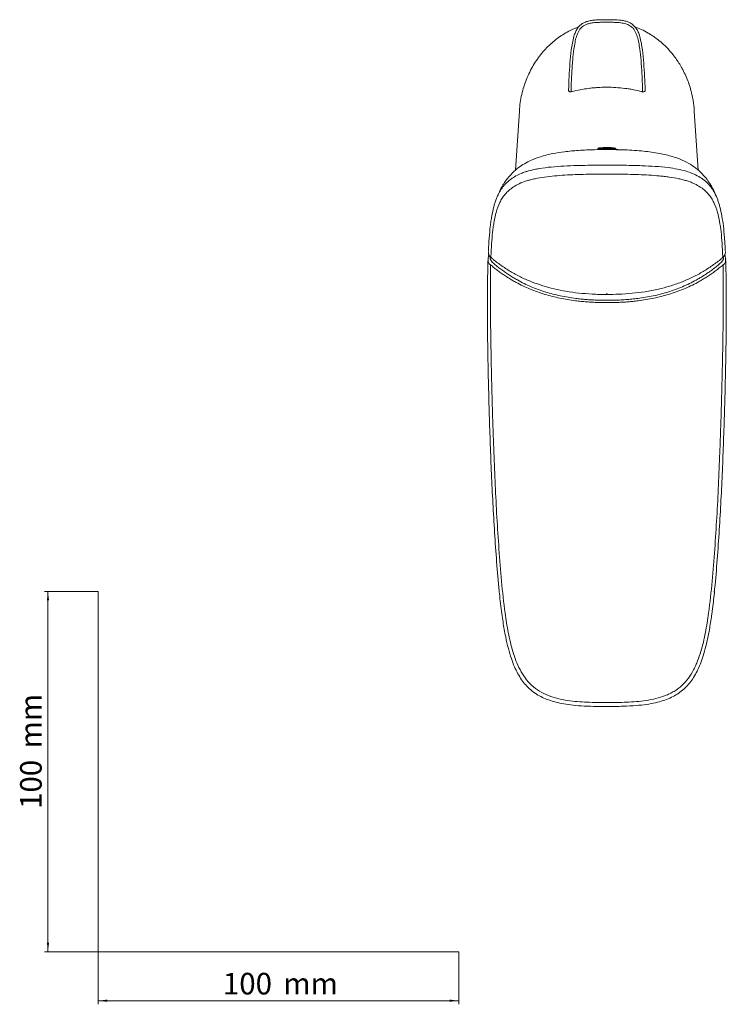
# Model space of a CAD drawing. Units: millimetres. Extents: x 35 to 548, y 36 to 534.
# Drawn here: x 35 to 231, y 37 to 311 of the extents above; entities that cross this region are included whole.
import ezdxf

# ---------------------------------------------------------------- set-up
doc = ezdxf.new("R2010")
doc.units = ezdxf.units.MM
doc.styles.add('SLDTEXTSTYLE0', font='ISOCP3', dxfattribs={"width": 0.96})
doc.dimstyles.new('SLDDIMSTYLE0', dxfattribs={"dimtxt": 6, "dimasz": 2.5, "dimexe": 0, "dimexo": 0.0625, "dimgap": 1.5, "dimtad": 1, "dimrnd": 1e-09, "dimzin": 12, "dimdsep": 46, "dimtxsty": 'SLDTEXTSTYLE0', "dimsah": 1, "dimcen": 0.09, "dimadec": 0, "dimazin": 3, "dimtfac": 1, "dimtofl": 0, "dimtmove": 0, "dimatfit": 3, "dimfxl": 1, "dimfrac": 2, "dimtolj": 1, "dimtzin": 12, "dimarcsym": 0})

# ---------------------------------------------------------------- blocks, each defined once
blk = doc.blocks.new('*D1')
at = {"color": 7, "linetype": 'Continuous', "lineweight": 0}
for p, q in [((56.69, 152.03), (41.76, 152.03)), ((42.76, 152.03), (42.76, 52.03)), ((56.69, 52.03), (41.76, 52.03))]:
    blk.add_line(p, q, dxfattribs=at)
for points in [[(42.76, 152.03), (42.46, 149.53), (43.06, 149.53)], [(42.76, 52.03), (43.06, 54.53), (42.46, 54.53)]]:
    blk.add_solid(points, dxfattribs=at)
at = {"color": 7, "linetype": 'Continuous', "lineweight": 0, "char_height": 6, "attachment_point": 1, "rotation": 90, "style": 'SLDTEXTSTYLE0'}
for s, insert in [('mm', (35.03, 108.44, 0.1)), ('100', (35.03, 91.67, 0.1))]:
    blk.add_mtext(s, dxfattribs=dict(at, insert=insert))
blk = doc.blocks.new('*D2')
at = {"color": 7, "linetype": 'Continuous', "lineweight": 0}
for p, q in [((56.69, 52.03), (56.69, 37.46)), ((156.69, 52.03), (156.69, 37.46)), ((56.69, 38.46), (156.69, 38.46))]:
    blk.add_line(p, q, dxfattribs=at)
for points in [[(56.69, 38.46), (59.19, 38.16), (59.19, 38.76)], [(156.69, 38.46), (154.19, 38.76), (154.19, 38.16)]]:
    blk.add_solid(points, dxfattribs=at)
at = {"color": 7, "linetype": 'Continuous', "lineweight": 0, "char_height": 6, "attachment_point": 1, "style": 'SLDTEXTSTYLE0'}
for s, insert in [('100', (91.27, 46.19, 0.1)), ('mm', (108.03, 46.19, 0.1))]:
    blk.add_mtext(s, dxfattribs=dict(at, insert=insert))

msp = doc.modelspace()

# ---------------------------------------------------------------- linework, layer by layer
at = {"color": 7, "linetype": 'Continuous', "lineweight": 15}
for p, q in [((173.492, 285.314), (172.455, 268.925)), ((223.055, 268.969), (222.021, 285.314)), ((195.249, 274.801), (195.249, 274.74)), ((200.264, 274.74), (200.264, 274.801)), ((164.861, 244.573), (164.8, 244.156)), ((164.811, 244.194), (164.824, 244.51)), ((164.824, 244.51), (165.009, 245.565)), ((230.503, 245.577), (230.689, 244.51)), ((230.713, 244.156), (230.652, 244.573)), ((230.689, 244.51), (230.702, 244.193))]:
    msp.add_line(p, q, dxfattribs=at)
at = {"color": 8, "linetype": 'Continuous', "lineweight": 0}
for p, q in [((197.756, 274.673), (195.414, 274.622)), ((165.458, 244.848), (165.419, 244.605))]:
    msp.add_line(p, q, dxfattribs=at)
at = {"color": 7, "linetype": 'Continuous', "lineweight": 0}
for p, q in [((56.685, 152.03), (56.685, 52.03)), ((56.685, 52.03), (156.685, 52.03))]:
    msp.add_line(p, q, dxfattribs=at)
at = {"color": 8, "linetype": 'Continuous', "lineweight": 0, "flags": 128}
msp.add_lwpolyline([(200.264, 274.801), (200.264, 274.802), (200.108, 274.875), (199.671, 274.939), (199.005, 274.986), (198.19, 275.012), (197.323, 275.012), (196.508, 274.986), (195.842, 274.939), (195.405, 274.875), (195.249, 274.802), (195.249, 274.801)], dxfattribs=at)
at = {"color": 7, "linetype": 'Continuous', "lineweight": 15, "flags": 128}
for points in [[(165.54, 244.741), (165.539, 244.741), (165.533, 244.777), (165.556, 244.844), (165.608, 244.939)], [(229.905, 244.939), (229.957, 244.844), (229.98, 244.777), (229.974, 244.741), (229.972, 244.74)]]:
    msp.add_lwpolyline(points, dxfattribs=at)
at = {"color": 8, "linetype": 'Continuous', "lineweight": 0}
for points, knots in [([(197.754, 309.967), (197.547, 309.968), (196.972, 309.969), (196.008, 309.958), (195.063, 309.921), (194.099, 309.844), (193.203, 309.723), (192.261, 309.474), (191.561, 309.16), (190.954, 308.758), (190.408, 308.222), (189.936, 307.499), (189.573, 306.713), (189.218, 305.687), (188.877, 304.281), (188.533, 302.154), (188.236, 299.21), (188.021, 295.748), (187.897, 292.912), (187.841, 291.387), (187.827, 291.014)], [0, 0, 0, 0, 0.02454894, 0.06806766, 0.11407115, 0.13641522, 0.1824908, 0.22098795, 0.25129967, 0.27285014, 0.30690397, 0.34091986, 0.37458104, 0.4090961, 0.46926325, 0.54549047, 0.66395336, 0.81938898, 0.95591422, 1, 1, 1, 1]), ([(207.686, 291.014), (207.672, 291.393), (207.638, 292.301), (207.575, 293.835), (207.459, 296.271), (207.277, 299.208), (206.983, 302.132), (206.634, 304.288), (206.295, 305.69), (205.931, 306.736), (205.566, 307.519), (205.09, 308.243), (204.509, 308.804), (203.739, 309.286), (202.647, 309.674), (201.543, 309.834), (200.438, 309.922), (199.471, 309.959), (198.511, 309.969), (197.937, 309.968), (197.754, 309.967)], [0, 0, 0, 0, 0.04482792, 0.10755501, 0.1816806, 0.33348687, 0.45575003, 0.52926875, 0.59184783, 0.6261458, 0.66014447, 0.6938656, 0.72810751, 0.75485316, 0.80080829, 0.86398885, 0.88632279, 0.93208314, 0.97842427, 1, 1, 1, 1]), ([(188.066, 290.753), (188.038, 290.704), (187.989, 290.706), (187.893, 290.811), (187.848, 290.912), (187.827, 291.014)], [0, 0, 0, 0, 0.5, 0.5, 1, 1, 1, 1]), ([(207.686, 291.014), (207.665, 290.912), (207.62, 290.811), (207.524, 290.706), (207.475, 290.704), (207.447, 290.753)], [0, 0, 0, 0, 0.5, 0.5, 1, 1, 1, 1]), ([(201.452, 274.585), (201.384, 274.59), (200.735, 274.632), (199.503, 274.661), (198.339, 274.669), (197.756, 274.673)], [0, 0, 0, 0, 0.0554086, 0.5275675, 1, 1, 1, 1]), ([(197.756, 267.839), (196.782, 267.839), (195.807, 267.833), (193.86, 267.811), (192.888, 267.795), (189.975, 267.73), (188.038, 267.662), (185.15, 267.488), (184.195, 267.418), (182.315, 267.244), (181.388, 267.141), (179.574, 266.888), (178.682, 266.737), (177.422, 266.469), (177.014, 266.373), (176.222, 266.167), (175.838, 266.056), (174.731, 265.702), (174.069, 265.443), (172.873, 264.882), (172.339, 264.581), (171.378, 263.948), (170.959, 263.623), (170.205, 262.955), (169.872, 262.612), (169.269, 261.901), (169, 261.533), (168.505, 260.765), (168.28, 260.365), (167.664, 259.11), (167.328, 258.199), (167.045, 257.18)], [0, 0, 0, 0, 0.0625, 0.0625, 0.125, 0.125, 0.25, 0.25, 0.3125, 0.3125, 0.375, 0.375, 0.4375, 0.4375, 0.46875, 0.46875, 0.5, 0.5, 0.5625, 0.5625, 0.625, 0.625, 0.6875, 0.6875, 0.75, 0.75, 0.8125, 0.8125, 0.875, 0.875, 1, 1, 1, 1]), ([(168.822, 264.073), (168.998, 264.32), (169.473, 264.988), (170.329, 265.798), (171.285, 266.544), (172.354, 267.25), (173.639, 267.901), (175.041, 268.42), (176.343, 268.819), (177.636, 269.125), (179.716, 269.507), (182.328, 269.831), (185.869, 270.081), (189.029, 270.206), (192.007, 270.275), (194.753, 270.315), (196.755, 270.326), (197.756, 270.332)], [0, 0, 0, 0, 0.05095357, 0.1376778, 0.17953695, 0.22124729, 0.30544046, 0.34813753, 0.37928392, 0.44200586, 0.47359408, 0.57124577, 0.67008443, 0.77268141, 0.83439076, 0.91715358, 1, 1, 1, 1]), ([(197.757, 270.332), (198.568, 270.328), (200.19, 270.32), (202.624, 270.289), (205.058, 270.243), (207.914, 270.156), (211.166, 269.992), (214.479, 269.693), (217.374, 269.25), (219.637, 268.71), (221.274, 268.136), (222.731, 267.483), (224.112, 266.666), (225.278, 265.719), (226.112, 264.855), (226.571, 264.311), (226.78, 263.999), (226.814, 263.948)], [0, 0, 0, 0, 0.0664705, 0.1329781, 0.199635, 0.2663719, 0.368083, 0.4691571, 0.5466268, 0.6250076, 0.6868518, 0.7249088, 0.8032458, 0.8848682, 0.9371463, 0.9896028, 1, 1, 1, 1]), ([(228.468, 257.18), (228.185, 258.199), (227.849, 259.107), (227.239, 260.353), (227.017, 260.749), (226.528, 261.512), (226.262, 261.878), (225.663, 262.588), (225.331, 262.933), (224.764, 263.438), (224.563, 263.605), (224.139, 263.932), (223.915, 264.092), (223.205, 264.562), (222.679, 264.862), (221.784, 265.284), (221.468, 265.421), (220.798, 265.684), (220.444, 265.81), (219.707, 266.046), (219.321, 266.159), (218.527, 266.367), (218.119, 266.463), (216.863, 266.73), (215.986, 266.88), (214.621, 267.072), (214.157, 267.13), (213.226, 267.236), (212.757, 267.284), (211.344, 267.416), (210.39, 267.486), (208.469, 267.602), (207.499, 267.648), (205.556, 267.723), (204.583, 267.751), (202.635, 267.795), (201.661, 267.811), (199.71, 267.833), (198.734, 267.839), (197.757, 267.839)], [0, 0, 0, 0, 0.125, 0.125, 0.1875, 0.1875, 0.25, 0.25, 0.3125, 0.3125, 0.34375, 0.34375, 0.375, 0.375, 0.4375, 0.4375, 0.46875, 0.46875, 0.5, 0.5, 0.53125, 0.53125, 0.5625, 0.5625, 0.625, 0.625, 0.65625, 0.65625, 0.6875, 0.6875, 0.75, 0.75, 0.8125, 0.8125, 0.875, 0.875, 0.9375, 0.9375, 1, 1, 1, 1]), ([(167.045, 257.18), (166.829, 256.403), (166.646, 255.57), (166.408, 254.221), (166.334, 253.754), (166.198, 252.784), (166.136, 252.282), (165.85, 249.709), (165.705, 247.429), (165.608, 244.939)], [0, 0, 0, 0, 0.25, 0.25, 0.375, 0.375, 0.5, 0.5, 1, 1, 1, 1]), ([(229.905, 244.939), (229.857, 246.192), (229.795, 247.397), (229.637, 249.709), (229.543, 250.797), (229.315, 252.838), (229.181, 253.792), (228.866, 255.575), (228.684, 256.404), (228.468, 257.18)], [0, 0, 0, 0, 0.25, 0.25, 0.5, 0.5, 0.75, 0.75, 1, 1, 1, 1]), ([(165.536, 242.643), (165.434, 242.706), (165.245, 242.823), (165.004, 243.118), (164.858, 243.524), (164.795, 243.925), (164.808, 244.136), (164.811, 244.194)], [0, 0, 0, 0, 0.20007334, 0.37088994, 0.64816275, 0.90407926, 1, 1, 1, 1]), ([(165.419, 244.605), (165.416, 244.578), (165.411, 244.523), (165.415, 244.438), (165.428, 244.349), (165.45, 244.258), (165.481, 244.162), (165.521, 244.064), (165.571, 243.961), (165.637, 243.843), (165.723, 243.706), (165.83, 243.557), (165.94, 243.416), (166.023, 243.336), (166.06, 243.3)], [0, 0, 0, 0, 0.0546607, 0.1116051, 0.1714383, 0.2346825, 0.3017803, 0.3731026, 0.4489584, 0.5296044, 0.6457455, 0.7711431, 0.8980886, 1, 1, 1, 1]), ([(166.06, 243.3), (166.227, 243.156), (166.56, 242.868), (167.068, 242.447), (167.579, 242.035), (168.096, 241.633), (168.616, 241.24), (169.141, 240.857), (169.67, 240.484), (170.203, 240.12), (170.741, 239.766), (171.284, 239.422), (171.83, 239.088), (172.381, 238.763), (173.974, 237.859), (176.729, 236.516), (180.725, 235.066), (184.891, 233.994), (188.17, 233.445), (190.546, 233.166), (191.946, 233.035), (193.367, 232.933), (194.811, 232.862), (196.276, 232.818), (197.26, 232.814), (197.755, 232.812)], [0, 0, 0, 0, 0.0195955, 0.0390945, 0.0585019, 0.0778225, 0.0970611, 0.1162227, 0.1353122, 0.1543348, 0.1732956, 0.1921997, 0.2110523, 0.2298587, 0.2486241, 0.372581, 0.4989018, 0.6211608, 0.7489344, 0.7893803, 0.8303566, 0.8718857, 0.9139891, 0.9566873, 1, 1, 1, 1]), ([(197.755, 232.812), (198.053, 232.812), (198.645, 232.813), (199.53, 232.829), (200.407, 232.854), (201.276, 232.89), (202.138, 232.936), (202.992, 232.993), (203.838, 233.061), (204.676, 233.14), (205.506, 233.229), (207.5, 233.471), (210.581, 233.986), (214.74, 235.051), (218.742, 236.498), (221.673, 237.923), (223.585, 239.024), (224.602, 239.652), (225.604, 240.314), (226.591, 241.01), (227.562, 241.74), (228.52, 242.501), (229.141, 243.033), (229.453, 243.3)], [0, 0, 0, 0, 0.0260035, 0.0517842, 0.0773462, 0.1026939, 0.1278316, 0.1527636, 0.1774946, 0.2020292, 0.2263722, 0.2505286, 0.3776565, 0.4993438, 0.6261103, 0.7505057, 0.7855071, 0.8206665, 0.8560178, 0.8915944, 0.927429, 0.9635538, 1, 1, 1, 1]), ([(229.453, 243.3), (229.471, 243.317), (229.509, 243.351), (229.564, 243.411), (229.623, 243.48), (229.7, 243.579), (229.789, 243.705), (229.888, 243.861), (229.973, 244.019), (230.04, 244.178), (230.083, 244.328), (230.104, 244.47), (230.098, 244.561), (230.094, 244.605)], [0, 0, 0, 0, 0.0479517, 0.1018313, 0.1618065, 0.2279989, 0.3522247, 0.4704973, 0.5970884, 0.7118612, 0.816071, 0.9113911, 1, 1, 1, 1]), ([(230.702, 244.193), (230.705, 244.136), (230.717, 243.925), (230.655, 243.523), (230.508, 243.117), (230.267, 242.822), (230.078, 242.706), (229.976, 242.643)], [0, 0, 0, 0, 0.09622508, 0.3518429, 0.63057012, 0.80099227, 1, 1, 1, 1]), ([(165.535, 242.59), (165.487, 240.645), (165.463, 238.631), (165.452, 235.531), (165.453, 234.483), (165.46, 232.373), (165.466, 231.31), (165.491, 228.103), (165.517, 225.934), (165.581, 221.578), (165.618, 219.389), (165.66, 217.192)], [0, 0, 0, 0, 0.25, 0.25, 0.375, 0.375, 0.5, 0.5, 0.75, 0.75, 1, 1, 1, 1]), ([(197.756, 232.169), (197.483, 232.169), (196.938, 232.17), (196.123, 232.182), (195.316, 232.203), (194.514, 232.232), (193.719, 232.27), (192.93, 232.317), (192.148, 232.373), (191.371, 232.437), (190.602, 232.511), (189.839, 232.593), (187.864, 232.83), (184.753, 233.342), (180.523, 234.408), (176.455, 235.854), (173.475, 237.275), (171.527, 238.373), (170.488, 239.001), (169.465, 239.663), (168.458, 240.357), (167.466, 241.086), (166.489, 241.846), (165.855, 242.377), (165.536, 242.643)], [0, 0, 0, 0, 0.0235731, 0.0469641, 0.0701767, 0.0932147, 0.1160815, 0.1387803, 0.1613141, 0.183686, 0.2058992, 0.2279568, 0.2498621, 0.3773509, 0.4995375, 0.6261489, 0.7504085, 0.7854986, 0.820723, 0.8561146, 0.891706, 0.9275297, 0.9636175, 1, 1, 1, 1]), ([(229.976, 242.643), (229.805, 242.498), (229.462, 242.209), (228.94, 241.786), (228.414, 241.372), (227.883, 240.968), (227.348, 240.573), (226.808, 240.188), (226.264, 239.813), (225.715, 239.448), (225.162, 239.092), (224.604, 238.747), (224.041, 238.411), (223.474, 238.084), (221.838, 237.178), (219.016, 235.836), (214.942, 234.394), (210.72, 233.334), (207.414, 232.792), (205.019, 232.518), (203.608, 232.389), (202.175, 232.288), (200.721, 232.218), (199.246, 232.174), (198.255, 232.171), (197.757, 232.169)], [0, 0, 0, 0, 0.01969861, 0.03930736, 0.05883092, 0.07827409, 0.09764178, 0.11693901, 0.13617084, 0.15534239, 0.17445881, 0.19352529, 0.212547, 0.23152913, 0.25047686, 0.37515683, 0.50222831, 0.62382383, 0.75068223, 0.7908737, 0.83158385, 0.87283213, 0.91463744, 0.95701941, 1, 1, 1, 1]), ([(229.853, 217.193), (229.895, 219.389), (229.932, 221.576), (229.98, 224.84), (229.994, 225.925), (230.019, 228.087), (230.03, 229.166), (230.047, 231.307), (230.053, 232.37), (230.06, 234.479), (230.06, 235.527), (230.05, 238.631), (230.026, 240.646), (229.978, 242.591)], [0, 0, 0, 0, 0.25, 0.25, 0.375, 0.375, 0.5, 0.5, 0.625, 0.625, 0.75, 0.75, 1, 1, 1, 1]), ([(197.757, 234.446), (197.757, 234.447), (197.757, 234.447), (197.757, 234.51), (197.757, 234.621), (197.757, 234.725), (197.756, 234.777)], [0, 0, 0, 0, 0.1884296, 0.4589558, 0.7294738, 1, 1, 1, 1]), ([(165.66, 217.192), (165.688, 215.708), (165.722, 214.223), (165.79, 211.253), (165.826, 209.767), (165.941, 205.312), (166.027, 202.341), (166.169, 197.885), (166.218, 196.4), (166.322, 193.43), (166.376, 191.944), (166.546, 187.49), (166.668, 184.52), (166.94, 178.583), (167.091, 175.615), (167.435, 169.682), (167.625, 166.716), (168.046, 160.787), (168.273, 157.824), (168.816, 151.901), (169.13, 148.942), (169.539, 145.989)], [0, 0, 0, 0, 0.0625, 0.0625, 0.125, 0.125, 0.25, 0.25, 0.3125, 0.3125, 0.375, 0.375, 0.5, 0.5, 0.625, 0.625, 0.75, 0.75, 0.875, 0.875, 1, 1, 1, 1]), ([(225.974, 145.99), (226.383, 148.941), (226.697, 151.899), (227.24, 157.821), (227.467, 160.784), (227.888, 166.714), (228.078, 169.68), (228.422, 175.615), (228.573, 178.584), (228.845, 184.524), (228.967, 187.495), (229.137, 191.952), (229.192, 193.438), (229.295, 196.41), (229.345, 197.896), (229.486, 202.353), (229.572, 205.324), (229.687, 209.777), (229.723, 211.261), (229.791, 214.228), (229.825, 215.711), (229.853, 217.193)], [0, 0, 0, 0, 0.125, 0.125, 0.25, 0.25, 0.375, 0.375, 0.5, 0.5, 0.625, 0.625, 0.6875, 0.6875, 0.75, 0.75, 0.875, 0.875, 0.9375, 0.9375, 1, 1, 1, 1]), ([(169.539, 145.989), (169.788, 144.194), (170.073, 142.402), (170.767, 138.853), (171.176, 137.097), (171.951, 134.511), (172.237, 133.657), (172.886, 131.973), (173.25, 131.143), (174.516, 128.704), (175.553, 127.225), (177.566, 125.352), (178.312, 124.794), (179.872, 123.85), (180.691, 123.459), (182.387, 122.797), (183.268, 122.528), (185.039, 122.093), (185.933, 121.924), (188.633, 121.516), (190.459, 121.372), (193.194, 121.249), (194.106, 121.225), (195.931, 121.193), (196.843, 121.186), (197.756, 121.187)], [0, 0, 0, 0, 0.125, 0.125, 0.25, 0.25, 0.3125, 0.3125, 0.375, 0.375, 0.5, 0.5, 0.5625, 0.5625, 0.625, 0.625, 0.6875, 0.6875, 0.75, 0.75, 0.875, 0.875, 0.9375, 0.9375, 1, 1, 1, 1]), ([(197.757, 121.187), (198.667, 121.186), (199.578, 121.193), (201.399, 121.224), (202.309, 121.249), (204.126, 121.33), (205.034, 121.387), (206.846, 121.546), (207.752, 121.649), (210.457, 122.055), (212.225, 122.452), (214.346, 123.272), (214.767, 123.453), (215.592, 123.85), (215.994, 124.066), (217.161, 124.766), (217.89, 125.306), (219.239, 126.548), (219.852, 127.244), (220.93, 128.713), (221.402, 129.488), (222.032, 130.696), (222.229, 131.106), (222.601, 131.939), (222.776, 132.362), (223.269, 133.637), (223.557, 134.497), (224.337, 137.096), (224.746, 138.855), (225.44, 142.404), (225.725, 144.193), (225.974, 145.99)], [0, 0, 0, 0, 0.0625, 0.0625, 0.125, 0.125, 0.1875, 0.1875, 0.25, 0.25, 0.375, 0.375, 0.40625, 0.40625, 0.4375, 0.4375, 0.5, 0.5, 0.5625, 0.5625, 0.625, 0.625, 0.65625, 0.65625, 0.6875, 0.6875, 0.75, 0.75, 0.875, 0.875, 1, 1, 1, 1])]:
    msp.add_open_spline(points, degree=3, knots=knots, dxfattribs=at)
at = {"color": 7, "linetype": 'Continuous', "lineweight": 15}
for points, knots in [([(197.757, 310.67), (197.069, 310.676), (195.853, 310.686), (194.232, 310.573), (192.934, 310.392), (191.861, 310.084), (190.925, 309.623), (190.154, 308.981), (189.514, 308.173), (189.019, 307.219), (188.725, 306.478), (188.619, 306.057), (188.606, 306.007)], [0, 0, 0, 0, 0.1818026, 0.3211116, 0.4292647, 0.5274608, 0.6149806, 0.7028325, 0.7904567, 0.8854246, 0.9863063, 1, 1, 1, 1]), ([(206.9, 306), (206.867, 306.126), (206.732, 306.642), (206.383, 307.478), (205.818, 308.439), (205.115, 309.22), (204.29, 309.794), (203.344, 310.189), (202.271, 310.446), (200.936, 310.604), (199.412, 310.689), (198.301, 310.675), (197.757, 310.668)], [0, 0, 0, 0, 0.0343769, 0.140831, 0.2379505, 0.3279123, 0.4159622, 0.501289, 0.5972839, 0.7063682, 0.8562811, 1, 1, 1, 1]), ([(189.953, 308.674), (189.161, 308.369), (187.778, 307.838), (185.936, 306.791), (184.343, 305.738), (182.826, 304.546), (181.381, 303.217), (180.02, 301.752), (178.758, 300.159), (177.611, 298.457), (176.573, 296.629), (175.657, 294.68), (174.879, 292.614), (174.255, 290.471), (173.804, 288.238), (173.554, 286.511), (173.518, 285.521), (173.51, 285.313)], [0, 0, 0, 0, 0.08410229, 0.14679579, 0.20989364, 0.27359377, 0.33810098, 0.40459813, 0.47191977, 0.53964871, 0.608198, 0.68044625, 0.75314374, 0.82721297, 0.90173939, 0.97929331, 1, 1, 1, 1]), ([(187.134, 291.164), (187.18, 292.411), (187.231, 293.658), (187.354, 296.151), (187.425, 297.397), (187.612, 299.884), (187.726, 301.125), (187.974, 302.975), (188.07, 303.59), (188.309, 304.813), (188.452, 305.421), (188.64, 306.023)], [0, 0, 0, 0, 0.25, 0.25, 0.5, 0.5, 0.75, 0.75, 0.875, 0.875, 1, 1, 1, 1]), ([(218.563, 297.277), (218.431, 297.51), (218.037, 298.209), (217.317, 299.34), (216.484, 300.499), (215.483, 301.749), (214.284, 303.07), (212.717, 304.528), (211.309, 305.627), (210.137, 306.424), (208.935, 307.164), (207.411, 307.981), (206.132, 308.485), (205.508, 308.731)], [0, 0, 0, 0, 0.0452402, 0.1357512, 0.2265905, 0.2864737, 0.4065183, 0.5279163, 0.6480122, 0.7082477, 0.7676069, 0.8866299, 1, 1, 1, 1]), ([(206.873, 306.023), (207.061, 305.421), (207.204, 304.813), (207.443, 303.59), (207.539, 302.975), (207.787, 301.125), (207.901, 299.884), (208.088, 297.397), (208.159, 296.151), (208.282, 293.658), (208.333, 292.411), (208.379, 291.164)], [0, 0, 0, 0, 0.125, 0.125, 0.25, 0.25, 0.5, 0.5, 0.75, 0.75, 1, 1, 1, 1]), ([(221.996, 285.312), (221.98, 285.671), (221.945, 286.444), (221.734, 288.04), (221.451, 289.585), (221.012, 291.325), (220.544, 292.86), (219.854, 294.665), (219.177, 296.135), (218.717, 296.991), (218.563, 297.277)], [0, 0, 0, 0, 0.0856597, 0.1849974, 0.3843642, 0.4606976, 0.6137866, 0.7676793, 0.9223931, 1, 1, 1, 1]), ([(187.14, 291.137), (187.135, 291.121), (187.115, 291.047), (187.173, 290.891), (187.307, 290.749), (187.49, 290.675), (187.726, 290.659), (187.951, 290.69), (188.104, 290.741), (188.128, 290.749)], [0, 0, 0, 0, 0.04394295, 0.19996091, 0.35919102, 0.50020005, 0.68164242, 0.95031227, 1, 1, 1, 1]), ([(197.756, 291.939), (196.911, 291.939), (196.068, 291.911), (194.81, 291.83), (194.391, 291.797), (193.564, 291.718), (193.155, 291.672), (191.938, 291.518), (191.142, 291.394), (189.581, 291.104), (188.816, 290.939), (188.066, 290.753)], [0, 0, 0, 0, 0.25, 0.25, 0.375, 0.375, 0.5, 0.5, 0.75, 0.75, 1, 1, 1, 1]), ([(207.447, 290.753), (206.697, 290.939), (205.927, 291.105), (204.741, 291.325), (204.341, 291.393), (203.538, 291.518), (203.134, 291.574), (201.105, 291.829), (199.447, 291.939), (197.756, 291.939)], [0, 0, 0, 0, 0.25, 0.25, 0.375, 0.375, 0.5, 0.5, 1, 1, 1, 1]), ([(207.331, 290.762), (207.416, 290.738), (207.639, 290.674), (207.914, 290.653), (208.159, 290.719), (208.319, 290.855), (208.393, 291.037), (208.381, 291.151), (208.375, 291.206)], [0, 0, 0, 0, 0.1619249, 0.4276207, 0.593394, 0.7364202, 0.8729223, 1, 1, 1, 1]), ([(197.756, 274.637), (196.603, 274.638), (193.966, 274.639), (190.05, 274.449), (186.208, 274.098), (182.7, 273.552), (179.628, 272.8), (176.999, 271.829), (174.961, 270.798), (173.162, 269.607), (171.41, 268.094), (169.68, 266.026), (168.428, 264.072), (167.907, 262.76), (167.768, 262.411)], [0, 0, 0, 0, 0.0995408, 0.2274901, 0.3381927, 0.4322486, 0.5335968, 0.6104561, 0.6736704, 0.7300914, 0.7963364, 0.8741448, 0.9664487, 1, 1, 1, 1]), ([(197.797, 275.196), (197.681, 275.196), (197.308, 275.199), (196.694, 275.179), (196.06, 275.143), (195.61, 275.081), (195.434, 275.048), (195.299, 274.954), (195.242, 274.852), (195.253, 274.802), (195.255, 274.791)], [0, 0, 0, 0, 0.09188135, 0.29407683, 0.49665492, 0.7007605, 0.88577262, 0.94414481, 0.98817703, 1, 1, 1, 1]), ([(197.756, 274.792), (197.696, 274.792), (197.497, 274.793), (197.158, 274.792), (196.758, 274.789), (196.383, 274.784), (196.049, 274.778), (195.762, 274.77), (195.533, 274.762), (195.366, 274.754), (195.265, 274.746), (195.256, 274.742), (195.252, 274.74)], [0, 0, 0, 0, 0.0460617, 0.1516311, 0.2602605, 0.3658686, 0.4745305, 0.5802554, 0.6890365, 0.7949291, 0.9038805, 1, 1, 1, 1]), ([(197.756, 274.726), (197.501, 274.726), (197.25, 274.726), (196.758, 274.726), (196.528, 274.725), (196.211, 274.725), (196.109, 274.725), (195.923, 274.725), (195.838, 274.725), (195.682, 274.726), (195.61, 274.726), (195.487, 274.727), (195.435, 274.728), (195.392, 274.729)], [0, 0, 0, 0, 0.25, 0.25, 0.5, 0.5, 0.625, 0.625, 0.75, 0.75, 0.875, 0.875, 1, 1, 1, 1]), ([(200.264, 274.74), (200.257, 274.742), (200.244, 274.747), (200.135, 274.755), (199.962, 274.763), (199.726, 274.771), (199.433, 274.779), (199.094, 274.785), (198.715, 274.79), (198.269, 274.793), (197.941, 274.792), (197.756, 274.792)], [0, 0, 0, 0, 0.1051732, 0.2145293, 0.3207152, 0.4299898, 0.5359906, 0.6450738, 0.750892, 0.8597861, 1, 1, 1, 1]), ([(200.121, 274.729), (200.035, 274.727), (199.91, 274.726), (199.598, 274.725), (199.408, 274.725), (198.988, 274.725), (198.753, 274.726), (198.388, 274.726), (198.264, 274.726), (198.012, 274.726), (197.884, 274.726), (197.756, 274.726)], [0, 0, 0, 0, 0.25, 0.25, 0.5, 0.5, 0.75, 0.75, 0.875, 0.875, 1, 1, 1, 1]), ([(227.964, 261.968), (227.783, 262.41), (227.325, 263.527), (226.415, 265.105), (225.346, 266.627), (224.199, 267.949), (222.811, 269.246), (220.956, 270.581), (218.522, 271.853), (215.429, 272.945), (211.631, 273.779), (207.111, 274.326), (202.404, 274.615), (199.207, 274.624), (197.757, 274.628)], [0, 0, 0, 0, 0.0421982, 0.1066919, 0.1590695, 0.2037425, 0.2567708, 0.3208983, 0.3976219, 0.489337, 0.5986725, 0.7274966, 0.876419, 1, 1, 1, 1]), ([(200.258, 274.802), (200.26, 274.813), (200.267, 274.859), (200.225, 274.933), (200.165, 274.991), (200.077, 275.037), (199.925, 275.079), (199.57, 275.131), (198.966, 275.173), (198.337, 275.196), (197.938, 275.196), (197.797, 275.196)], [0, 0, 0, 0, 0.01247564, 0.05149207, 0.08854163, 0.1395582, 0.26071601, 0.46385134, 0.67806124, 0.88670486, 1, 1, 1, 1]), ([(166.395, 258.717), (166.496, 259.085), (166.699, 259.822), (167.055, 260.844), (167.455, 261.815), (167.894, 262.681), (168.322, 263.439), (168.663, 263.871), (168.822, 264.073)], [0, 0, 0, 0, 0.1788819, 0.3583086, 0.5379925, 0.7181822, 0.8683396, 1, 1, 1, 1]), ([(226.814, 263.948), (226.96, 263.739), (227.289, 263.27), (227.718, 262.501), (228.134, 261.639), (228.502, 260.724), (228.832, 259.759), (229.023, 259.065), (229.118, 258.717)], [0, 0, 0, 0, 0.13686, 0.3074616, 0.4800391, 0.6528204, 0.8262919, 1, 1, 1, 1]), ([(164.912, 246.58), (165.034, 249.018), (165.198, 251.26), (165.496, 253.808), (165.56, 254.306), (165.698, 255.269), (165.772, 255.734), (166.009, 257.085), (166.188, 257.925), (166.395, 258.717)], [0, 0, 0, 0, 0.5, 0.5, 0.625, 0.625, 0.75, 0.75, 1, 1, 1, 1]), ([(229.118, 258.717), (229.325, 257.926), (229.503, 257.088), (229.817, 255.302), (229.953, 254.353), (230.19, 252.334), (230.291, 251.264), (230.423, 249.563), (230.463, 248.981), (230.537, 247.798), (230.571, 247.194), (230.601, 246.58)], [0, 0, 0, 0, 0.25, 0.25, 0.5, 0.5, 0.75, 0.75, 0.875, 0.875, 1, 1, 1, 1]), ([(164.89, 246.374), (164.901, 246.128), (164.921, 245.671), (165.174, 245.098), (165.442, 244.853), (165.551, 244.753)], [0, 0, 0, 0, 0.4070046, 0.7587753, 1, 1, 1, 1]), ([(229.97, 244.745), (229.984, 244.755), (230.141, 244.862), (230.374, 245.192), (230.587, 245.738), (230.671, 246.174), (230.623, 246.394), (230.623, 246.395)], [0, 0, 0, 0, 0.0278492, 0.3064142, 0.6319019, 0.9975704, 1, 1, 1, 1]), ([(164.761, 217.341), (164.724, 219.592), (164.692, 221.839), (164.646, 226.305), (164.632, 228.528), (164.627, 231.815), (164.629, 232.904), (164.638, 235.066), (164.646, 236.14), (164.669, 238.257), (164.685, 239.302), (164.717, 240.847), (164.728, 241.358), (164.754, 242.372), (164.768, 242.876), (164.784, 243.373)], [0, 0, 0, 0, 0.25, 0.25, 0.5, 0.5, 0.625, 0.625, 0.75, 0.75, 0.875, 0.875, 0.9375, 0.9375, 1, 1, 1, 1]), ([(165.556, 244.759), (165.794, 244.549), (166.783, 243.679), (168.706, 242.278), (171.32, 240.593), (174.109, 239.109), (177.004, 237.851), (180.015, 236.799), (183.16, 235.944), (186.49, 235.275), (190.018, 234.785), (193.773, 234.511), (196.378, 234.404), (197.729, 234.441), (197.757, 234.442)], [0, 0, 0, 0, 0.0278316, 0.1155495, 0.2075547, 0.2991434, 0.3902605, 0.4814337, 0.575549, 0.6722808, 0.7750925, 0.8832292, 0.9975877, 1, 1, 1, 1]), ([(197.757, 234.455), (198.857, 234.458), (201.214, 234.464), (204.753, 234.714), (208.432, 235.171), (211.883, 235.833), (215.226, 236.714), (218.334, 237.779), (221.327, 239.071), (224.127, 240.556), (226.761, 242.245), (228.707, 243.657), (229.726, 244.555), (229.957, 244.759)], [0, 0, 0, 0, 0.0950133, 0.2035966, 0.3063174, 0.4153413, 0.5073409, 0.6053854, 0.6999912, 0.7902683, 0.8809104, 0.9729771, 1, 1, 1, 1]), ([(230.729, 243.373), (230.745, 242.876), (230.759, 242.372), (230.785, 241.358), (230.796, 240.847), (230.828, 239.301), (230.844, 238.255), (230.867, 236.135), (230.875, 235.062), (230.884, 232.901), (230.886, 231.811), (230.883, 229.617), (230.878, 228.512), (230.864, 226.295), (230.855, 225.183), (230.832, 222.952), (230.819, 221.833), (230.788, 219.591), (230.771, 218.465), (230.752, 217.341)], [0, 0, 0, 0, 0.0625, 0.0625, 0.125, 0.125, 0.25, 0.25, 0.375, 0.375, 0.5, 0.5, 0.625, 0.625, 0.75, 0.75, 0.875, 0.875, 1, 1, 1, 1]), ([(167.926, 152.062), (167.645, 154.773), (167.412, 157.489), (166.987, 162.923), (166.795, 165.641), (166.445, 171.079), (166.288, 173.798), (166.001, 179.238), (165.871, 181.959), (165.634, 187.402), (165.526, 190.123), (165.327, 195.567), (165.237, 198.29), (165.072, 203.734), (164.998, 206.456), (164.9, 210.539), (164.87, 211.899), (164.812, 214.62), (164.784, 215.981), (164.761, 217.341)], [0, 0, 0, 0, 0.125, 0.125, 0.25, 0.25, 0.375, 0.375, 0.5, 0.5, 0.625, 0.625, 0.75, 0.75, 0.875, 0.875, 0.9375, 0.9375, 1, 1, 1, 1]), ([(230.752, 217.341), (230.729, 215.976), (230.701, 214.61), (230.643, 211.877), (230.612, 210.51), (230.513, 206.407), (230.439, 203.67), (230.273, 198.194), (230.182, 195.455), (229.981, 189.978), (229.873, 187.24), (229.633, 181.765), (229.502, 179.028), (229.212, 173.557), (229.052, 170.823), (228.698, 165.356), (228.504, 162.624), (228.074, 157.162), (227.836, 154.433), (227.55, 151.707)], [0, 0, 0, 0, 0.0625, 0.0625, 0.125, 0.125, 0.25, 0.25, 0.375, 0.375, 0.5, 0.5, 0.625, 0.625, 0.75, 0.75, 0.875, 0.875, 1, 1, 1, 1]), ([(167.899, 152.154), (167.92, 151.925), (168.111, 149.823), (168.388, 147.73), (168.635, 145.866)], [0, 0, 0, 0, 0.1091433, 1, 1, 1, 1]), ([(226.875, 145.867), (226.911, 146.106), (227.195, 148.025), (227.424, 150.066), (227.589, 151.868), (227.6, 151.98)], [0, 0, 0, 0, 0.11800372, 0.94518123, 1, 1, 1, 1]), ([(168.652, 145.868), (168.752, 145.095), (169.032, 142.944), (169.621, 139.708), (170.383, 136.321), (171.203, 133.544), (172.082, 131.202), (173.032, 129.234), (174.071, 127.535), (175.265, 126.024), (176.645, 124.672), (178.193, 123.513), (179.858, 122.598), (181.65, 121.858), (183.635, 121.261), (185.905, 120.789), (188.531, 120.424), (191.595, 120.196), (194.723, 120.111), (196.828, 120.11), (197.756, 120.11)], [0, 0, 0, 0, 0.051749, 0.1441703, 0.2185043, 0.2823516, 0.3364293, 0.3845619, 0.427398, 0.4685026, 0.5122456, 0.5554059, 0.5966538, 0.6381153, 0.684054, 0.7342008, 0.7920906, 0.8600891, 0.9383205, 1, 1, 1, 1]), ([(197.757, 120.103), (199.278, 120.108), (202.009, 120.118), (205.705, 120.322), (208.689, 120.639), (211.181, 121.085), (213.334, 121.675), (215.238, 122.403), (216.919, 123.275), (218.457, 124.324), (219.831, 125.566), (221.057, 127.009), (222.126, 128.609), (223.088, 130.432), (223.953, 132.507), (224.731, 134.898), (225.468, 137.729), (226.155, 141.097), (226.617, 143.888), (226.825, 145.542), (226.866, 145.869)], [0, 0, 0, 0, 0.1010555, 0.1815055, 0.2458782, 0.3003461, 0.3495137, 0.3940516, 0.435514, 0.4750854, 0.5174833, 0.5581737, 0.6006036, 0.6450964, 0.6949637, 0.7497541, 0.8121031, 0.8892165, 0.9781544, 1, 1, 1, 1])]:
    msp.add_open_spline(points, degree=3, knots=knots, dxfattribs=at)
for points in [[(164.784, 243.373), (164.796, 243.756), (164.809, 244.135), (164.824, 244.51)], [(230.689, 244.51), (230.704, 244.135), (230.717, 243.756), (230.729, 243.373)]]:
    msp.add_open_spline(points, degree=3, dxfattribs=at)
at = {"color": 8, "linetype": 'Continuous', "lineweight": 0}
for points in [[(165.536, 242.643), (165.536, 242.626), (165.536, 242.608), (165.535, 242.591)], [(229.978, 242.591), (229.977, 242.608), (229.977, 242.626), (229.976, 242.643)]]:
    msp.add_open_spline(points, degree=3, dxfattribs=at)

# ---------------------------------------------------------------- dimensions: what is measured, and where the dimension line sits
at = {"color": 7, "linetype": 'Continuous', "lineweight": 0}
dim = msp.add_linear_dim(base=(42.761, 52.03), p1=(56.685, 152.03), p2=(56.685, 52.03), angle=90, text='<>mm', dimstyle='SLDDIMSTYLE0', dxfattribs=at)
dim.commit()
dim.dimension.update_dxf_attribs({"geometry": '*D1', "text_midpoint": (42.761, 105.447), "dimtype": 160})
dim = msp.add_linear_dim(base=(156.685, 38.46), p1=(56.685, 52.03), p2=(156.685, 52.03), text='<>mm', dimstyle='SLDDIMSTYLE0', dxfattribs=at)
dim.commit()
dim.dimension.update_dxf_attribs({"geometry": '*D2', "text_midpoint": (105.042, 38.46), "dimtype": 160})

doc.saveas('drawing.dxf')
